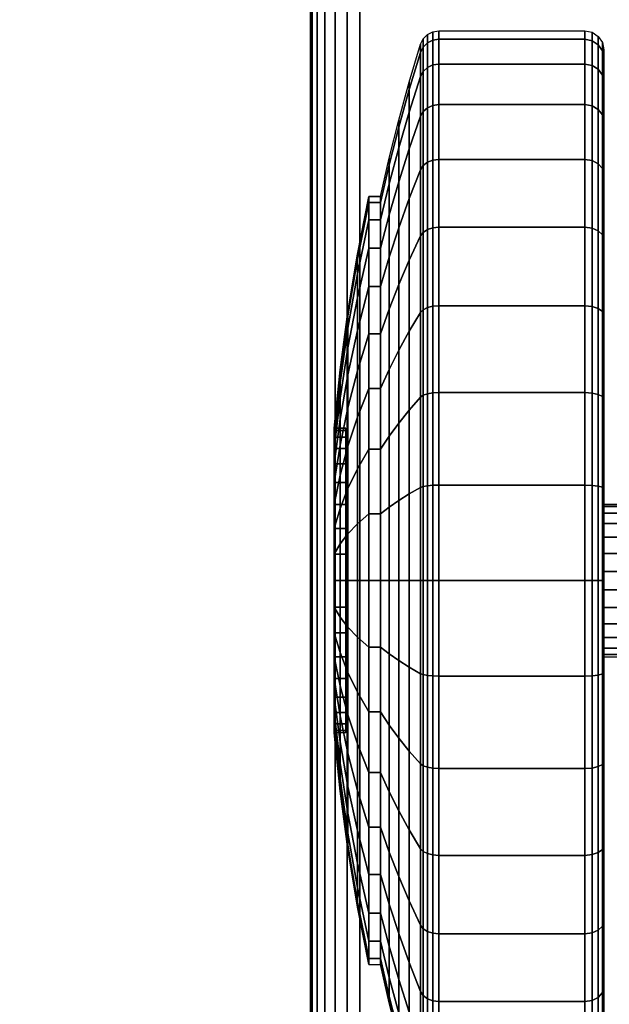
# Model space of a CAD drawing. Units: inches. Extents: x -0.2 to 60, y -20 to 0.
# Drawn here: x 5 to 6.5, y -18.7 to -16.1 of the extents above; entities that cross this region are included whole.
import ezdxf

# ---------------------------------------------------------------- set-up
doc = ezdxf.new("R2010")
doc.units = ezdxf.units.IN
doc.header["$MEASUREMENT"] = 0
for name, color, linetype in [('A-FURN-3-TABLE-LEG-CASTER-TREAD', 251, 'Continuous'), ('A-FURN-3-TABLE-LEG-CASTER-TRIM', 253, 'Continuous'), ('A-FURN-3-TABLE-LEG-FOOT', 253, 'Continuous'), ('A-FURN-3-TABLE-SURFACE-BOTTOM', 255, 'Continuous'), ('A-FURN-3-TABLE-SURFACE-EDGE', 255, 'Continuous'), ('A-FURN-3-TABLE-SURFACE-TOP-HPL_TFL', 255, 'Continuous')]:
    doc.layers.add(name, color=color, linetype=linetype)

msp = doc.modelspace()

# ---------------------------------------------------------------- linework, layer by layer
at = {"layer": 'A-FURN-3-TABLE-LEG-CASTER-TREAD'}
for points, invisible_edges in [([(6.52, -16.1787, 1.2007), (6.52, -16.1575, 1.4425), (6.52, -18.9425, 1.4425), (6.52, -18.9213, 1.2007)], 10), ([(6.52, -16.1575, 1.4425), (6.52, -16.1787, 1.6843), (6.52, -18.9213, 1.6843), (6.52, -18.9425, 1.4425)], 10), ([(6.52, -16.2415, 0.9662), (6.52, -16.1787, 1.2007), (6.52, -18.9213, 1.2007), (6.52, -18.8585, 0.9662)], 10), ([(6.52, -16.1787, 1.6843), (6.52, -16.2415, 1.9188), (6.52, -18.8585, 1.9188), (6.52, -18.9213, 1.6843)], 10), ([(6.52, -16.3441, 0.7462), (6.52, -16.2415, 0.9662), (6.52, -18.8585, 0.9662), (6.52, -18.7559, 0.7462)], 10), ([(6.52, -16.2415, 1.9188), (6.52, -16.3441, 2.1388), (6.52, -18.7559, 2.1388), (6.52, -18.8585, 1.9188)], 10), ([(6.52, -16.4833, 0.5474), (6.52, -16.3441, 0.7462), (6.52, -18.7559, 0.7462), (6.52, -18.6167, 0.5474)], 10), ([(6.52, -16.3441, 2.1388), (6.52, -16.4833, 2.3376), (6.52, -18.6167, 2.3376), (6.52, -18.7559, 2.1388)], 10), ([(6.52, -16.6549, 0.3758), (6.52, -16.4833, 0.5474), (6.52, -18.6167, 0.5474), (6.52, -18.4451, 0.3758)], 10), ([(6.52, -16.4833, 2.3376), (6.52, -16.6549, 2.5092), (6.52, -18.4451, 2.5092), (6.52, -18.6167, 2.3376)], 10), ([(6.52, -16.8538, 0.2366), (6.52, -16.6549, 0.3758), (6.52, -18.4451, 0.3758), (6.52, -18.2463, 0.2366)], 10), ([(6.52, -16.6549, 2.5092), (6.52, -16.8538, 2.6484), (6.52, -18.2463, 2.6484), (6.52, -18.4451, 2.5092)], 10), ([(6.52, -17.0737, 0.134), (6.52, -16.8538, 0.2366), (6.52, -18.2463, 0.2366), (6.52, -18.0263, 0.134)], 10), ([(6.52, -16.8538, 2.6484), (6.52, -17.0737, 2.751), (6.52, -18.0263, 2.751), (6.52, -18.2463, 2.6484)], 10), ([(6.52, -17.3082, 0.0712), (6.52, -17.0737, 0.134), (6.52, -18.0263, 0.134), (6.52, -17.7918, 0.0712)], 10), ([(6.52, -17.0737, 2.751), (6.52, -17.3082, 2.8138), (6.52, -17.7918, 2.8138), (6.52, -18.0263, 2.751)], 10), ([(6.52, -17.55, 0.05), (6.52, -17.3082, 0.0712), (6.52, -17.7918, 0.0712), (6.52, -17.55, 0.05)], 2), ([(6.52, -17.3082, 2.8138), (6.52, -17.55, 2.835), (6.52, -17.55, 2.835), (6.52, -17.7918, 2.8138)], 8)]:
    msp.add_3dface(points, dxfattribs=dict(at, invisible_edges=invisible_edges))
at = {"layer": 'A-FURN-3-TABLE-LEG-CASTER-TRIM'}
for points, invisible_edges in [([(5.8426, -17.1561, 1.512), (5.8426, -17.15, 1.4425), (5.8426, -17.95, 1.4425), (5.8426, -17.9439, 1.512)], 10), ([(5.8426, -17.15, 1.4425), (5.8426, -17.1561, 1.373), (5.8426, -17.9439, 1.373), (5.8426, -17.95, 1.4425)], 10), ([(5.8426, -17.1741, 1.5793), (5.8426, -17.1561, 1.512), (5.8426, -17.9439, 1.512), (5.8426, -17.9259, 1.5793)], 10), ([(5.8426, -17.1561, 1.373), (5.8426, -17.1741, 1.3057), (5.8426, -17.9259, 1.3057), (5.8426, -17.9439, 1.373)], 10), ([(5.8426, -17.2036, 1.6425), (5.8426, -17.1741, 1.5793), (5.8426, -17.9259, 1.5793), (5.8426, -17.8964, 1.6425)], 10), ([(5.8426, -17.1741, 1.3057), (5.8426, -17.2036, 1.2425), (5.8426, -17.8964, 1.2425), (5.8426, -17.9259, 1.3057)], 10), ([(5.8426, -17.2436, 1.6996), (5.8426, -17.2036, 1.6425), (5.8426, -17.8964, 1.6425), (5.8426, -17.8564, 1.6996)], 10), ([(5.8426, -17.2036, 1.2425), (5.8426, -17.2436, 1.1854), (5.8426, -17.8564, 1.1854), (5.8426, -17.8964, 1.2425)], 10), ([(5.8426, -17.2929, 1.7489), (5.8426, -17.2436, 1.6996), (5.8426, -17.8564, 1.6996), (5.8426, -17.8071, 1.7489)], 10), ([(5.8426, -17.2436, 1.1854), (5.8426, -17.2929, 1.1361), (5.8426, -17.8071, 1.1361), (5.8426, -17.8564, 1.1854)], 10), ([(5.8426, -17.35, 1.7889), (5.8426, -17.2929, 1.7489), (5.8426, -17.8071, 1.7489), (5.8426, -17.75, 1.7889)], 10), ([(5.8426, -17.2929, 1.1361), (5.8426, -17.35, 1.0961), (5.8426, -17.75, 1.0961), (5.8426, -17.8071, 1.1361)], 10), ([(5.8426, -17.4132, 1.8184), (5.8426, -17.35, 1.7889), (5.8426, -17.75, 1.7889), (5.8426, -17.6868, 1.8184)], 10), ([(5.8426, -17.35, 1.0961), (5.8426, -17.4132, 1.0666), (5.8426, -17.6868, 1.0666), (5.8426, -17.75, 1.0961)], 10), ([(5.8426, -17.4805, 1.8364), (5.8426, -17.4132, 1.8184), (5.8426, -17.6868, 1.8184), (5.8426, -17.6195, 1.8364)], 10), ([(5.8426, -17.4132, 1.0666), (5.8426, -17.4805, 1.0486), (5.8426, -17.6195, 1.0486), (5.8426, -17.6868, 1.0666)], 10), ([(5.8426, -17.55, 1.8425), (5.8426, -17.4805, 1.8364), (5.8426, -17.6195, 1.8364), (5.8426, -17.55, 1.8425)], 2), ([(5.8426, -17.4805, 1.0486), (5.8426, -17.55, 1.0425), (5.8426, -17.55, 1.0425), (5.8426, -17.6195, 1.0486)], 8)]:
    msp.add_3dface(points, dxfattribs=dict(at, invisible_edges=invisible_edges))
at = {"layer": 'A-FURN-3-TABLE-SURFACE-BOTTOM'}
msp.add_3dface([(0.1181, -0.1181, 41.07), (59.8819, -0.1181, 41.07), (59.8819, -19.8819, 41.07), (0.1181, -19.8819, 41.07)], dxfattribs=at)
at = {"layer": 'A-FURN-3-TABLE-SURFACE-TOP-HPL_TFL'}
msp.add_3dface([(0.1181, -19.8819, 42.07), (59.8819, -19.8819, 42.07), (59.8819, -0.1181, 42.07), (0.1181, -0.1181, 42.07)], dxfattribs=at)

# ---------------------------------------------------------------- meshes
at = {"layer": 'A-FURN-3-TABLE-LEG-CASTER-TREAD'}
mesh = msp.add_polymesh((9, 9), dxfattribs=at)
for k, corner in enumerate([(5.9338, -16.5425, 1.4425), (5.9568, -16.4417, 1.4425), (5.982, -16.3415, 1.4425), (6.0094, -16.2418, 1.4425), (6.0389, -16.1427, 1.4425), (6.0459, -16.1285, 1.4425), (6.057, -16.1172, 1.4425), (6.0711, -16.11, 1.4425), (6.0867, -16.1075, 1.4425), (5.9338, -16.5578, 1.2675), (5.9568, -16.4586, 1.25), (5.982, -16.3598, 1.2326), (6.0094, -16.2616, 1.2153), (6.0389, -16.1641, 1.1981), (6.0459, -16.1501, 1.1957), (6.057, -16.139, 1.1937), (6.0711, -16.1319, 1.1924), (6.0867, -16.1294, 1.192), (5.9338, -16.6033, 1.0979), (5.9568, -16.5086, 1.0634), (5.982, -16.4143, 1.0292), (6.0094, -16.3207, 0.9951), (6.0389, -16.2276, 0.9612), (6.0459, -16.2142, 0.9563), (6.057, -16.2037, 0.9525), (6.0711, -16.1968, 0.95), (6.0867, -16.1945, 0.9491), (5.9338, -16.6775, 0.9387), (5.9568, -16.5902, 0.8884), (5.982, -16.5034, 0.8382), (6.0094, -16.417, 0.7884), (6.0389, -16.3312, 0.7388), (6.0459, -16.319, 0.7318), (6.057, -16.3092, 0.7261), (6.0711, -16.3029, 0.7225), (6.0867, -16.3008, 0.7212), (5.9338, -16.7782, 0.7949), (5.9568, -16.701, 0.7301), (5.982, -16.6242, 0.6657), (6.0094, -16.5478, 0.6016), (6.0389, -16.4719, 0.5379), (6.0459, -16.4611, 0.5288), (6.057, -16.4524, 0.5215), (6.0711, -16.4469, 0.5169), (6.0867, -16.445, 0.5153), (5.9338, -16.9024, 0.6707), (5.9568, -16.8376, 0.5935), (5.982, -16.7732, 0.5167), (6.0094, -16.7091, 0.4403), (6.0389, -16.6454, 0.3644), (6.0459, -16.6363, 0.3536), (6.057, -16.629, 0.3449), (6.0711, -16.6244, 0.3394), (6.0867, -16.6228, 0.3375), (5.9338, -17.0463, 0.57), (5.9568, -16.9959, 0.4827), (5.982, -16.9457, 0.3959), (6.0094, -16.8959, 0.3095), (6.0389, -16.8463, 0.2237), (6.0459, -16.8393, 0.2115), (6.057, -16.8336, 0.2017), (6.0711, -16.83, 0.1954), (6.0867, -16.8288, 0.1933), (5.9338, -17.2054, 0.4958), (5.9568, -17.1709, 0.4011), (5.982, -17.1367, 0.3068), (6.0094, -17.1026, 0.2132), (6.0389, -17.0687, 0.1201), (6.0459, -17.0638, 0.1067), (6.057, -17.06, 0.0962), (6.0711, -17.0575, 0.0893), (6.0867, -17.0566, 0.087), (5.9338, -17.375, 0.4503), (5.9568, -17.3575, 0.3511), (5.982, -17.3401, 0.2523), (6.0094, -17.3228, 0.1541), (6.0389, -17.3056, 0.0566), (6.0459, -17.3032, 0.0426), (6.057, -17.3012, 0.0315), (6.0711, -17.2999, 0.0244), (6.0867, -17.2995, 0.0219)]):
    mesh.set_mesh_vertex(divmod(k, 9), corner)
mesh = msp.add_polymesh((9, 6), dxfattribs=at)
for k, corner in enumerate([(6.0867, -16.1075, 1.4425), (6.47, -16.1075, 1.4425), (6.4891, -16.1113, 1.4425), (6.5054, -16.1221, 1.4425), (6.5162, -16.1384, 1.4425), (6.52, -16.1575, 1.4425), (6.0867, -16.1294, 1.192), (6.47, -16.1294, 1.192), (6.4891, -16.1332, 1.1927), (6.5054, -16.1438, 1.1946), (6.5162, -16.1598, 1.1974), (6.52, -16.1787, 1.2007), (6.0867, -16.1945, 0.9491), (6.47, -16.1945, 0.9491), (6.4891, -16.1981, 0.9504), (6.5054, -16.2083, 0.9541), (6.5162, -16.2235, 0.9597), (6.52, -16.2415, 0.9662), (6.0867, -16.3008, 0.7212), (6.47, -16.3008, 0.7212), (6.4891, -16.3041, 0.7232), (6.5054, -16.3134, 0.7286), (6.5162, -16.3275, 0.7367), (6.52, -16.3441, 0.7462), (6.0867, -16.445, 0.5153), (6.47, -16.445, 0.5153), (6.4891, -16.4479, 0.5177), (6.5054, -16.4562, 0.5247), (6.5162, -16.4686, 0.5351), (6.52, -16.4833, 0.5474), (6.0867, -16.6228, 0.3375), (6.47, -16.6228, 0.3375), (6.4891, -16.6252, 0.3404), (6.5054, -16.6322, 0.3487), (6.5162, -16.6426, 0.3611), (6.52, -16.6549, 0.3758), (6.0867, -16.8288, 0.1933), (6.47, -16.8288, 0.1933), (6.4891, -16.8307, 0.1966), (6.5054, -16.8361, 0.2059), (6.5162, -16.8442, 0.22), (6.52, -16.8538, 0.2366), (6.0867, -17.0566, 0.087), (6.47, -17.0566, 0.087), (6.4891, -17.0579, 0.0906), (6.5054, -17.0616, 0.1008), (6.5162, -17.0672, 0.116), (6.52, -17.0737, 0.134), (6.0867, -17.2995, 0.0219), (6.47, -17.2995, 0.0219), (6.4891, -17.3002, 0.0257), (6.5054, -17.3021, 0.0363), (6.5162, -17.3049, 0.0523), (6.52, -17.3082, 0.0712)]):
    mesh.set_mesh_vertex(divmod(k, 6), corner)
mesh = msp.add_polymesh((4, 9), dxfattribs=at)
for k, corner in enumerate([(5.9338, -16.7782, 2.0901), (5.9568, -16.701, 2.1549), (5.982, -16.6242, 2.2193), (6.0094, -16.5478, 2.2834), (6.0389, -16.4719, 2.3471), (6.0459, -16.4611, 2.3562), (6.057, -16.4524, 2.3635), (6.0711, -16.4469, 2.3681), (6.0867, -16.445, 2.3697), (5.9338, -16.6775, 1.9462), (5.9568, -16.5902, 1.9966), (5.982, -16.5034, 2.0468), (6.0094, -16.417, 2.0966), (6.0389, -16.3312, 2.1462), (6.0459, -16.319, 2.1532), (6.057, -16.3092, 2.1589), (6.0711, -16.3029, 2.1625), (6.0867, -16.3008, 2.1637), (5.9338, -16.6033, 1.7871), (5.9568, -16.5086, 1.8216), (5.982, -16.4143, 1.8558), (6.0094, -16.3207, 1.8899), (6.0389, -16.2276, 1.9238), (6.0459, -16.2142, 1.9287), (6.057, -16.2037, 1.9325), (6.0711, -16.1968, 1.935), (6.0867, -16.1945, 1.9359), (5.9338, -16.5578, 1.6175), (5.9568, -16.4586, 1.635), (5.982, -16.3598, 1.6524), (6.0094, -16.2616, 1.6697), (6.0389, -16.1641, 1.6869), (6.0459, -16.1501, 1.6893), (6.057, -16.139, 1.6913), (6.0711, -16.1319, 1.6926), (6.0867, -16.1294, 1.693)]):
    mesh.set_mesh_vertex(divmod(k, 9), corner)
mesh = msp.add_polymesh((4, 6), dxfattribs=at)
for k, corner in enumerate([(6.0867, -16.445, 2.3697), (6.47, -16.445, 2.3697), (6.4891, -16.4479, 2.3673), (6.5054, -16.4562, 2.3603), (6.5162, -16.4686, 2.3499), (6.52, -16.4833, 2.3376), (6.0867, -16.3008, 2.1637), (6.47, -16.3008, 2.1637), (6.4891, -16.3041, 2.1618), (6.5054, -16.3134, 2.1564), (6.5162, -16.3275, 2.1483), (6.52, -16.3441, 2.1387), (6.0867, -16.1945, 1.9359), (6.47, -16.1945, 1.9359), (6.4891, -16.1981, 1.9346), (6.5054, -16.2083, 1.9309), (6.5162, -16.2235, 1.9253), (6.52, -16.2415, 1.9188), (6.0867, -16.1294, 1.693), (6.47, -16.1294, 1.693), (6.4891, -16.1332, 1.6923), (6.5054, -16.1438, 1.6904), (6.5162, -16.1598, 1.6876), (6.52, -16.1787, 1.6843)]):
    mesh.set_mesh_vertex(divmod(k, 6), corner)
mesh = msp.add_polymesh((9, 9), dxfattribs=at)
for k, corner in enumerate([(5.9338, -18.0538, 2.315), (5.9568, -18.1041, 2.4023), (5.982, -18.1543, 2.4891), (6.0094, -18.2041, 2.5755), (6.0389, -18.2537, 2.6613), (6.0459, -18.2607, 2.6735), (6.057, -18.2664, 2.6833), (6.0711, -18.27, 2.6896), (6.0867, -18.2712, 2.6917), (5.9338, -17.8946, 2.3892), (5.9568, -17.9291, 2.4839), (5.982, -17.9633, 2.5782), (6.0094, -17.9974, 2.6718), (6.0389, -18.0313, 2.7649), (6.0459, -18.0362, 2.7783), (6.057, -18.04, 2.7888), (6.0711, -18.0425, 2.7957), (6.0867, -18.0434, 2.798), (5.9338, -17.725, 2.4347), (5.9568, -17.7425, 2.5339), (5.982, -17.7599, 2.6327), (6.0094, -17.7772, 2.7309), (6.0389, -17.7944, 2.8284), (6.0459, -17.7968, 2.8424), (6.057, -17.7988, 2.8535), (6.0711, -17.8001, 2.8606), (6.0867, -17.8005, 2.8631), (5.9338, -17.55, 2.45), (5.9568, -17.55, 2.5508), (5.982, -17.55, 2.651), (6.0094, -17.55, 2.7507), (6.0389, -17.55, 2.8498), (6.0459, -17.55, 2.864), (6.057, -17.55, 2.8753), (6.0711, -17.55, 2.8825), (6.0867, -17.55, 2.885), (5.9338, -17.375, 2.4347), (5.9568, -17.3575, 2.5339), (5.982, -17.3401, 2.6327), (6.0094, -17.3228, 2.7309), (6.0389, -17.3056, 2.8284), (6.0459, -17.3032, 2.8424), (6.057, -17.3012, 2.8535), (6.0711, -17.2999, 2.8606), (6.0867, -17.2995, 2.8631), (5.9338, -17.2054, 2.3892), (5.9568, -17.1709, 2.4839), (5.982, -17.1367, 2.5782), (6.0094, -17.1026, 2.6718), (6.0389, -17.0687, 2.7649), (6.0459, -17.0638, 2.7783), (6.057, -17.06, 2.7888), (6.0711, -17.0575, 2.7957), (6.0867, -17.0566, 2.798), (5.9338, -17.0463, 2.315), (5.9568, -16.9959, 2.4023), (5.982, -16.9457, 2.4891), (6.0094, -16.8959, 2.5755), (6.0389, -16.8463, 2.6613), (6.0459, -16.8393, 2.6735), (6.057, -16.8336, 2.6833), (6.0711, -16.83, 2.6896), (6.0867, -16.8288, 2.6917), (5.9338, -16.9024, 2.2143), (5.9568, -16.8376, 2.2915), (5.982, -16.7732, 2.3683), (6.0094, -16.7091, 2.4447), (6.0389, -16.6454, 2.5206), (6.0459, -16.6363, 2.5314), (6.057, -16.629, 2.5401), (6.0711, -16.6244, 2.5456), (6.0867, -16.6228, 2.5475), (5.9338, -16.7782, 2.0901), (5.9568, -16.701, 2.1549), (5.982, -16.6242, 2.2193), (6.0094, -16.5478, 2.2834), (6.0389, -16.4719, 2.3471), (6.0459, -16.4611, 2.3562), (6.057, -16.4524, 2.3635), (6.0711, -16.4469, 2.3681), (6.0867, -16.445, 2.3697)]):
    mesh.set_mesh_vertex(divmod(k, 9), corner)
mesh = msp.add_polymesh((9, 6), dxfattribs=at)
for k, corner in enumerate([(6.0867, -18.2712, 2.6917), (6.47, -18.2712, 2.6917), (6.4891, -18.2693, 2.6884), (6.5054, -18.2639, 2.6791), (6.5162, -18.2558, 2.665), (6.52, -18.2463, 2.6484), (6.0867, -18.0434, 2.798), (6.47, -18.0434, 2.798), (6.4891, -18.0421, 2.7944), (6.5054, -18.0384, 2.7842), (6.5162, -18.0328, 2.769), (6.52, -18.0263, 2.751), (6.0867, -17.8005, 2.8631), (6.47, -17.8005, 2.8631), (6.4891, -17.7998, 2.8593), (6.5054, -17.7979, 2.8487), (6.5162, -17.7951, 2.8327), (6.52, -17.7918, 2.8138), (6.0867, -17.55, 2.885), (6.47, -17.55, 2.885), (6.4891, -17.55, 2.8812), (6.5054, -17.55, 2.8704), (6.5162, -17.55, 2.8541), (6.52, -17.55, 2.835), (6.0867, -17.2995, 2.8631), (6.47, -17.2995, 2.8631), (6.4891, -17.3002, 2.8593), (6.5054, -17.3021, 2.8487), (6.5162, -17.3049, 2.8327), (6.52, -17.3082, 2.8138), (6.0867, -17.0566, 2.798), (6.47, -17.0566, 2.798), (6.4891, -17.0579, 2.7944), (6.5054, -17.0616, 2.7842), (6.5162, -17.0672, 2.769), (6.52, -17.0737, 2.751), (6.0867, -16.8288, 2.6917), (6.47, -16.8288, 2.6917), (6.4891, -16.8307, 2.6884), (6.5054, -16.8361, 2.6791), (6.5162, -16.8442, 2.665), (6.52, -16.8538, 2.6484), (6.0867, -16.6228, 2.5475), (6.47, -16.6228, 2.5475), (6.4891, -16.6252, 2.5446), (6.5054, -16.6322, 2.5363), (6.5162, -16.6426, 2.5239), (6.52, -16.6549, 2.5092), (6.0867, -16.445, 2.3697), (6.47, -16.445, 2.3697), (6.4891, -16.4479, 2.3673), (6.5054, -16.4562, 2.3603), (6.5162, -16.4686, 2.3499), (6.52, -16.4833, 2.3376)]):
    mesh.set_mesh_vertex(divmod(k, 6), corner)
mesh = msp.add_polymesh((9, 9), dxfattribs=at)
for k, corner in enumerate([(5.9338, -17.375, 0.4503), (5.9568, -17.3575, 0.3511), (5.982, -17.3401, 0.2523), (6.0094, -17.3228, 0.1541), (6.0389, -17.3056, 0.0566), (6.0459, -17.3032, 0.0426), (6.057, -17.3012, 0.0315), (6.0711, -17.2999, 0.0244), (6.0867, -17.2995, 0.0219), (5.9338, -17.55, 0.435), (5.9568, -17.55, 0.3342), (5.982, -17.55, 0.234), (6.0094, -17.55, 0.1343), (6.0389, -17.55, 0.0352), (6.0459, -17.55, 0.021), (6.057, -17.55, 0.0097), (6.0711, -17.55, 0.0025), (6.0867, -17.55), (5.9338, -17.725, 0.4503), (5.9568, -17.7425, 0.3511), (5.982, -17.7599, 0.2523), (6.0094, -17.7772, 0.1541), (6.0389, -17.7944, 0.0566), (6.0459, -17.7968, 0.0426), (6.057, -17.7988, 0.0315), (6.0711, -17.8001, 0.0244), (6.0867, -17.8005, 0.0219), (5.9338, -17.8946, 0.4958), (5.9568, -17.9291, 0.4011), (5.982, -17.9633, 0.3068), (6.0094, -17.9974, 0.2132), (6.0389, -18.0313, 0.1201), (6.0459, -18.0362, 0.1067), (6.057, -18.04, 0.0962), (6.0711, -18.0425, 0.0893), (6.0867, -18.0434, 0.087), (5.9338, -18.0538, 0.57), (5.9568, -18.1041, 0.4827), (5.982, -18.1543, 0.3959), (6.0094, -18.2041, 0.3095), (6.0389, -18.2537, 0.2237), (6.0459, -18.2607, 0.2115), (6.057, -18.2664, 0.2017), (6.0711, -18.27, 0.1954), (6.0867, -18.2712, 0.1933), (5.9338, -18.1976, 0.6707), (5.9568, -18.2624, 0.5935), (5.982, -18.3268, 0.5167), (6.0094, -18.3909, 0.4403), (6.0389, -18.4546, 0.3644), (6.0459, -18.4637, 0.3536), (6.057, -18.471, 0.3449), (6.0711, -18.4756, 0.3394), (6.0867, -18.4772, 0.3375), (5.9338, -18.3218, 0.7949), (5.9568, -18.399, 0.7301), (5.982, -18.4758, 0.6657), (6.0094, -18.5522, 0.6016), (6.0389, -18.6281, 0.5379), (6.0459, -18.6389, 0.5288), (6.057, -18.6476, 0.5215), (6.0711, -18.6531, 0.5169), (6.0867, -18.655, 0.5153), (5.9338, -18.4225, 0.9388), (5.9568, -18.5098, 0.8884), (5.982, -18.5966, 0.8382), (6.0094, -18.683, 0.7884), (6.0389, -18.7688, 0.7388), (6.0459, -18.781, 0.7318), (6.057, -18.7908, 0.7261), (6.0711, -18.7971, 0.7225), (6.0867, -18.7992, 0.7213), (5.9338, -18.4967, 1.0979), (5.9568, -18.5914, 1.0634), (5.982, -18.6857, 1.0292), (6.0094, -18.7793, 0.9951), (6.0389, -18.8724, 0.9612), (6.0459, -18.8858, 0.9563), (6.057, -18.8963, 0.9525), (6.0711, -18.9032, 0.95), (6.0867, -18.9055, 0.9491)]):
    mesh.set_mesh_vertex(divmod(k, 9), corner)
mesh = msp.add_polymesh((9, 6), dxfattribs=at)
for k, corner in enumerate([(6.0867, -17.2995, 0.0219), (6.47, -17.2995, 0.0219), (6.4891, -17.3002, 0.0257), (6.5054, -17.3021, 0.0363), (6.5162, -17.3049, 0.0523), (6.52, -17.3082, 0.0712), (6.0867, -17.55), (6.47, -17.55), (6.4891, -17.55, 0.0038), (6.5054, -17.55, 0.0146), (6.5162, -17.55, 0.0309), (6.52, -17.55, 0.05), (6.0867, -17.8005, 0.0219), (6.47, -17.8005, 0.0219), (6.4891, -17.7998, 0.0257), (6.5054, -17.7979, 0.0363), (6.5162, -17.7951, 0.0523), (6.52, -17.7918, 0.0712), (6.0867, -18.0434, 0.087), (6.47, -18.0434, 0.087), (6.4891, -18.0421, 0.0906), (6.5054, -18.0384, 0.1008), (6.5162, -18.0328, 0.116), (6.52, -18.0263, 0.134), (6.0867, -18.2712, 0.1933), (6.47, -18.2712, 0.1933), (6.4891, -18.2693, 0.1966), (6.5054, -18.2639, 0.2059), (6.5162, -18.2558, 0.22), (6.52, -18.2463, 0.2366), (6.0867, -18.4772, 0.3375), (6.47, -18.4772, 0.3375), (6.4891, -18.4748, 0.3404), (6.5054, -18.4678, 0.3487), (6.5162, -18.4574, 0.3611), (6.52, -18.4451, 0.3758), (6.0867, -18.655, 0.5153), (6.47, -18.655, 0.5153), (6.4891, -18.6521, 0.5177), (6.5054, -18.6438, 0.5247), (6.5162, -18.6314, 0.5351), (6.52, -18.6167, 0.5474), (6.0867, -18.7992, 0.7213), (6.47, -18.7992, 0.7213), (6.4891, -18.7959, 0.7232), (6.5054, -18.7866, 0.7286), (6.5162, -18.7725, 0.7367), (6.52, -18.7559, 0.7463), (6.0867, -18.9055, 0.9491), (6.47, -18.9055, 0.9491), (6.4891, -18.9019, 0.9504), (6.5054, -18.8917, 0.9541), (6.5162, -18.8765, 0.9597), (6.52, -18.8585, 0.9662)]):
    mesh.set_mesh_vertex(divmod(k, 6), corner)
mesh = msp.add_polymesh((9, 9), dxfattribs=at)
for k, corner in enumerate([(5.9338, -18.4967, 1.0979), (5.9568, -18.5914, 1.0634), (5.982, -18.6857, 1.0292), (6.0094, -18.7793, 0.9951), (6.0389, -18.8724, 0.9612), (6.0459, -18.8858, 0.9563), (6.057, -18.8963, 0.9525), (6.0711, -18.9032, 0.95), (6.0867, -18.9055, 0.9491), (5.9338, -18.5422, 1.2675), (5.9568, -18.6414, 1.25), (5.982, -18.7402, 1.2326), (6.0094, -18.8384, 1.2153), (6.0389, -18.9359, 1.1981), (6.0459, -18.9499, 1.1957), (6.057, -18.961, 1.1937), (6.0711, -18.9681, 1.1924), (6.0867, -18.9706, 1.192), (5.9338, -18.5575, 1.4425), (5.9568, -18.6583, 1.4425), (5.982, -18.7585, 1.4425), (6.0094, -18.8582, 1.4425), (6.0389, -18.9573, 1.4425), (6.0459, -18.9715, 1.4425), (6.057, -18.9828, 1.4425), (6.0711, -18.99, 1.4425), (6.0867, -18.9925, 1.4425), (5.9338, -18.5422, 1.6175), (5.9568, -18.6414, 1.635), (5.982, -18.7402, 1.6524), (6.0094, -18.8384, 1.6697), (6.0389, -18.9359, 1.6869), (6.0459, -18.9499, 1.6893), (6.057, -18.961, 1.6913), (6.0711, -18.9681, 1.6926), (6.0867, -18.9706, 1.693), (5.9338, -18.4967, 1.7871), (5.9568, -18.5914, 1.8216), (5.982, -18.6857, 1.8558), (6.0094, -18.7793, 1.8899), (6.0389, -18.8724, 1.9238), (6.0459, -18.8858, 1.9287), (6.057, -18.8963, 1.9325), (6.0711, -18.9032, 1.935), (6.0867, -18.9055, 1.9359), (5.9338, -18.4225, 1.9463), (5.9568, -18.5098, 1.9966), (5.982, -18.5966, 2.0468), (6.0094, -18.683, 2.0966), (6.0389, -18.7688, 2.1462), (6.0459, -18.781, 2.1532), (6.057, -18.7908, 2.1589), (6.0711, -18.7971, 2.1625), (6.0867, -18.7992, 2.1638), (5.9338, -18.3218, 2.0901), (5.9568, -18.399, 2.1549), (5.982, -18.4758, 2.2193), (6.0094, -18.5522, 2.2834), (6.0389, -18.6281, 2.3471), (6.0459, -18.6389, 2.3562), (6.057, -18.6476, 2.3635), (6.0711, -18.6531, 2.3681), (6.0867, -18.655, 2.3697), (5.9338, -18.1976, 2.2143), (5.9568, -18.2624, 2.2915), (5.982, -18.3268, 2.3683), (6.0094, -18.3909, 2.4447), (6.0389, -18.4546, 2.5206), (6.0459, -18.4637, 2.5314), (6.057, -18.471, 2.5401), (6.0711, -18.4756, 2.5456), (6.0867, -18.4772, 2.5475), (5.9338, -18.0538, 2.315), (5.9568, -18.1041, 2.4023), (5.982, -18.1543, 2.4891), (6.0094, -18.2041, 2.5755), (6.0389, -18.2537, 2.6613), (6.0459, -18.2607, 2.6735), (6.057, -18.2664, 2.6833), (6.0711, -18.27, 2.6896), (6.0867, -18.2712, 2.6917)]):
    mesh.set_mesh_vertex(divmod(k, 9), corner)
mesh = msp.add_polymesh((9, 6), dxfattribs=at)
for k, corner in enumerate([(6.0867, -18.9055, 0.9491), (6.47, -18.9055, 0.9491), (6.4891, -18.9019, 0.9504), (6.5054, -18.8917, 0.9541), (6.5162, -18.8765, 0.9597), (6.52, -18.8585, 0.9662), (6.0867, -18.9706, 1.192), (6.47, -18.9706, 1.192), (6.4891, -18.9668, 1.1927), (6.5054, -18.9562, 1.1946), (6.5162, -18.9402, 1.1974), (6.52, -18.9213, 1.2007), (6.0867, -18.9925, 1.4425), (6.47, -18.9925, 1.4425), (6.4891, -18.9887, 1.4425), (6.5054, -18.9779, 1.4425), (6.5162, -18.9616, 1.4425), (6.52, -18.9425, 1.4425), (6.0867, -18.9706, 1.693), (6.47, -18.9706, 1.693), (6.4891, -18.9668, 1.6923), (6.5054, -18.9562, 1.6904), (6.5162, -18.9402, 1.6876), (6.52, -18.9213, 1.6843), (6.0867, -18.9055, 1.9359), (6.47, -18.9055, 1.9359), (6.4891, -18.9019, 1.9346), (6.5054, -18.8917, 1.9309), (6.5162, -18.8765, 1.9253), (6.52, -18.8585, 1.9188), (6.0867, -18.7992, 2.1638), (6.47, -18.7992, 2.1638), (6.4891, -18.7959, 2.1618), (6.5054, -18.7866, 2.1564), (6.5162, -18.7725, 2.1483), (6.52, -18.7559, 2.1388), (6.0867, -18.655, 2.3697), (6.47, -18.655, 2.3697), (6.4891, -18.6521, 2.3673), (6.5054, -18.6438, 2.3603), (6.5162, -18.6314, 2.3499), (6.52, -18.6167, 2.3376), (6.0867, -18.4772, 2.5475), (6.47, -18.4772, 2.5475), (6.4891, -18.4748, 2.5446), (6.5054, -18.4678, 2.5363), (6.5162, -18.4574, 2.5239), (6.52, -18.4451, 2.5092), (6.0867, -18.2712, 2.6917), (6.47, -18.2712, 2.6917), (6.4891, -18.2693, 2.6884), (6.5054, -18.2639, 2.6791), (6.5162, -18.2558, 2.665), (6.52, -18.2463, 2.6484)]):
    mesh.set_mesh_vertex(divmod(k, 6), corner)
at = {"layer": 'A-FURN-3-TABLE-LEG-CASTER-TRIM'}
mesh = msp.add_polymesh((36, 5), dxfattribs=dict(at, m_close=True))
for k, corner in enumerate([(5.8125, -17.15, 1.4425), (5.8278, -16.9971, 1.4425), (5.848, -16.8448, 1.4425), (5.8731, -16.6932, 1.4425), (5.9031, -16.5425, 1.4425), (5.8125, -17.1561, 1.373), (5.8278, -17.0055, 1.3465), (5.848, -16.8555, 1.32), (5.8731, -16.7062, 1.2937), (5.9031, -16.5578, 1.2675), (5.8125, -17.1741, 1.3057), (5.8278, -17.0305, 1.2534), (5.848, -16.8873, 1.2013), (5.8731, -16.7449, 1.1495), (5.9031, -16.6033, 1.0979), (5.8125, -17.2036, 1.2425), (5.8278, -17.0712, 1.1661), (5.848, -16.9393, 1.0899), (5.8731, -16.808, 1.0141), (5.9031, -16.6775, 0.9388), (5.8125, -17.2436, 1.1854), (5.8278, -17.1265, 1.0871), (5.848, -17.0098, 0.9892), (5.8731, -16.8937, 0.8918), (5.9031, -16.7782, 0.7949), (5.8125, -17.2929, 1.1361), (5.8278, -17.1946, 1.019), (5.848, -17.0967, 0.9023), (5.8731, -16.9993, 0.7862), (5.9031, -16.9024, 0.6707), (5.8125, -17.35, 1.0961), (5.8278, -17.2736, 0.9637), (5.848, -17.1974, 0.8318), (5.8731, -17.1216, 0.7005), (5.9031, -17.0463, 0.57), (5.8125, -17.4132, 1.0666), (5.8278, -17.3609, 0.923), (5.848, -17.3088, 0.7798), (5.8731, -17.257, 0.6374), (5.9031, -17.2054, 0.4958), (5.8125, -17.4805, 1.0486), (5.8278, -17.454, 0.898), (5.848, -17.4275, 0.748), (5.8731, -17.4012, 0.5987), (5.9031, -17.375, 0.4503), (5.8125, -17.55, 1.0425), (5.8278, -17.55, 0.8896), (5.848, -17.55, 0.7373), (5.8731, -17.55, 0.5857), (5.9031, -17.55, 0.435), (5.8125, -17.6195, 1.0486), (5.8278, -17.646, 0.898), (5.848, -17.6725, 0.748), (5.8731, -17.6988, 0.5987), (5.9031, -17.725, 0.4503), (5.8125, -17.6868, 1.0666), (5.8278, -17.7391, 0.923), (5.848, -17.7912, 0.7798), (5.8731, -17.843, 0.6374), (5.9031, -17.8946, 0.4958), (5.8125, -17.75, 1.0961), (5.8278, -17.8264, 0.9637), (5.848, -17.9026, 0.8318), (5.8731, -17.9784, 0.7005), (5.9031, -18.0538, 0.57), (5.8125, -17.8071, 1.1361), (5.8278, -17.9054, 1.019), (5.848, -18.0033, 0.9023), (5.8731, -18.1007, 0.7862), (5.9031, -18.1976, 0.6707), (5.8125, -17.8564, 1.1854), (5.8278, -17.9735, 1.0871), (5.848, -18.0902, 0.9892), (5.8731, -18.2063, 0.8918), (5.9031, -18.3218, 0.7949), (5.8125, -17.8964, 1.2425), (5.8278, -18.0288, 1.1661), (5.848, -18.1607, 1.0899), (5.8731, -18.292, 1.0141), (5.9031, -18.4225, 0.9388), (5.8125, -17.9259, 1.3057), (5.8278, -18.0695, 1.2534), (5.848, -18.2127, 1.2013), (5.8731, -18.3551, 1.1495), (5.9031, -18.4967, 1.0979), (5.8125, -17.9439, 1.373), (5.8278, -18.0945, 1.3465), (5.848, -18.2445, 1.32), (5.8731, -18.3938, 1.2937), (5.9031, -18.5422, 1.2675), (5.8125, -17.95, 1.4425), (5.8278, -18.1029, 1.4425), (5.848, -18.2552, 1.4425), (5.8731, -18.4068, 1.4425), (5.9031, -18.5575, 1.4425), (5.8125, -17.9439, 1.512), (5.8278, -18.0945, 1.5385), (5.848, -18.2445, 1.565), (5.8731, -18.3938, 1.5913), (5.9031, -18.5422, 1.6175), (5.8125, -17.9259, 1.5793), (5.8278, -18.0695, 1.6316), (5.848, -18.2127, 1.6837), (5.8731, -18.3551, 1.7355), (5.9031, -18.4967, 1.7871), (5.8125, -17.8964, 1.6425), (5.8278, -18.0288, 1.7189), (5.848, -18.1607, 1.7951), (5.8731, -18.292, 1.8709), (5.9031, -18.4225, 1.9463), (5.8125, -17.8564, 1.6996), (5.8278, -17.9735, 1.7979), (5.848, -18.0902, 1.8958), (5.8731, -18.2063, 1.9932), (5.9031, -18.3218, 2.0901), (5.8125, -17.8071, 1.7489), (5.8278, -17.9054, 1.866), (5.848, -18.0033, 1.9827), (5.8731, -18.1007, 2.0988), (5.9031, -18.1976, 2.2143), (5.8125, -17.75, 1.7889), (5.8278, -17.8264, 1.9213), (5.848, -17.9026, 2.0532), (5.8731, -17.9784, 2.1845), (5.9031, -18.0538, 2.315), (5.8125, -17.6868, 1.8184), (5.8278, -17.7391, 1.962), (5.848, -17.7912, 2.1052), (5.8731, -17.843, 2.2476), (5.9031, -17.8946, 2.3892), (5.8125, -17.6195, 1.8364), (5.8278, -17.646, 1.987), (5.848, -17.6725, 2.137), (5.8731, -17.6988, 2.2863), (5.9031, -17.725, 2.4347), (5.8125, -17.55, 1.8425), (5.8278, -17.55, 1.9954), (5.848, -17.55, 2.1477), (5.8731, -17.55, 2.2993), (5.9031, -17.55, 2.45), (5.8125, -17.4805, 1.8364), (5.8278, -17.454, 1.987), (5.848, -17.4275, 2.137), (5.8731, -17.4012, 2.2863), (5.9031, -17.375, 2.4347), (5.8125, -17.4132, 1.8184), (5.8278, -17.3609, 1.962), (5.848, -17.3088, 2.1052), (5.8731, -17.257, 2.2476), (5.9031, -17.2054, 2.3892), (5.8125, -17.35, 1.7889), (5.8278, -17.2736, 1.9213), (5.848, -17.1974, 2.0532), (5.8731, -17.1216, 2.1845), (5.9031, -17.0463, 2.315), (5.8125, -17.2929, 1.7489), (5.8278, -17.1946, 1.866), (5.848, -17.0967, 1.9827), (5.8731, -16.9993, 2.0988), (5.9031, -16.9024, 2.2143), (5.8125, -17.2436, 1.6996), (5.8278, -17.1265, 1.7979), (5.848, -17.0098, 1.8958), (5.8731, -16.8937, 1.9932), (5.9031, -16.7782, 2.0901), (5.8125, -17.2036, 1.6425), (5.8278, -17.0712, 1.7189), (5.848, -16.9393, 1.7951), (5.8731, -16.808, 1.8709), (5.9031, -16.6775, 1.9463), (5.8125, -17.1741, 1.5793), (5.8278, -17.0305, 1.6316), (5.848, -16.8873, 1.6837), (5.8731, -16.7449, 1.7355), (5.9031, -16.6033, 1.7871), (5.8125, -17.1561, 1.512), (5.8278, -17.0055, 1.5385), (5.848, -16.8555, 1.565), (5.8731, -16.7062, 1.5913), (5.9031, -16.5578, 1.6175)]):
    mesh.set_mesh_vertex(divmod(k, 5), corner)
mesh = msp.add_polymesh((2, 36), dxfattribs=dict(at, n_close=True))
for k, corner in enumerate([(5.9338, -18.5575, 1.4425), (5.9338, -18.5422, 1.6175), (5.9338, -18.4967, 1.7871), (5.9338, -18.4225, 1.9462), (5.9338, -18.3218, 2.0901), (5.9338, -18.1976, 2.2143), (5.9338, -18.0538, 2.315), (5.9338, -17.8946, 2.3892), (5.9338, -17.725, 2.4347), (5.9338, -17.55, 2.45), (5.9338, -17.375, 2.4347), (5.9338, -17.2054, 2.3892), (5.9338, -17.0463, 2.315), (5.9338, -16.9024, 2.2143), (5.9338, -16.7782, 2.0901), (5.9338, -16.6775, 1.9462), (5.9338, -16.6033, 1.7871), (5.9338, -16.5578, 1.6175), (5.9338, -16.5425, 1.4425), (5.9338, -16.5578, 1.2675), (5.9338, -16.6033, 1.0979), (5.9338, -16.6775, 0.9388), (5.9338, -16.7782, 0.7949), (5.9338, -16.9024, 0.6707), (5.9338, -17.0463, 0.57), (5.9338, -17.2054, 0.4958), (5.9338, -17.375, 0.4503), (5.9338, -17.55, 0.435), (5.9338, -17.725, 0.4503), (5.9338, -17.8946, 0.4958), (5.9338, -18.0538, 0.57), (5.9338, -18.1976, 0.6707), (5.9338, -18.3218, 0.7949), (5.9338, -18.4225, 0.9388), (5.9338, -18.4967, 1.0979), (5.9338, -18.5422, 1.2675), (5.9031, -18.5575, 1.4425), (5.9031, -18.5422, 1.6175), (5.9031, -18.4967, 1.7871), (5.9031, -18.4225, 1.9462), (5.9031, -18.3218, 2.0901), (5.9031, -18.1976, 2.2143), (5.9031, -18.0538, 2.315), (5.9031, -17.8946, 2.3892), (5.9031, -17.725, 2.4347), (5.9031, -17.55, 2.45), (5.9031, -17.375, 2.4347), (5.9031, -17.2054, 2.3892), (5.9031, -17.0463, 2.315), (5.9031, -16.9024, 2.2143), (5.9031, -16.7782, 2.0901), (5.9031, -16.6775, 1.9462), (5.9031, -16.6033, 1.7871), (5.9031, -16.5578, 1.6175), (5.9031, -16.5425, 1.4425), (5.9031, -16.5578, 1.2675), (5.9031, -16.6033, 1.0979), (5.9031, -16.6775, 0.9388), (5.9031, -16.7782, 0.7949), (5.9031, -16.9024, 0.6707), (5.9031, -17.0463, 0.57), (5.9031, -17.2054, 0.4958), (5.9031, -17.375, 0.4503), (5.9031, -17.55, 0.435), (5.9031, -17.725, 0.4503), (5.9031, -17.8946, 0.4958), (5.9031, -18.0538, 0.57), (5.9031, -18.1976, 0.6707), (5.9031, -18.3218, 0.7949), (5.9031, -18.4225, 0.9388), (5.9031, -18.4967, 1.0979), (5.9031, -18.5422, 1.2675)]):
    mesh.set_mesh_vertex(divmod(k, 36), corner)
mesh = msp.add_polymesh((2, 36), dxfattribs=dict(at, n_close=True))
for k, corner in enumerate([(5.8125, -17.95, 1.4425), (5.8125, -17.9439, 1.512), (5.8125, -17.9259, 1.5793), (5.8125, -17.8964, 1.6425), (5.8125, -17.8564, 1.6996), (5.8125, -17.8071, 1.7489), (5.8125, -17.75, 1.7889), (5.8125, -17.6868, 1.8184), (5.8125, -17.6195, 1.8364), (5.8125, -17.55, 1.8425), (5.8125, -17.4805, 1.8364), (5.8125, -17.4132, 1.8184), (5.8125, -17.35, 1.7889), (5.8125, -17.2929, 1.7489), (5.8125, -17.2436, 1.6996), (5.8125, -17.2036, 1.6425), (5.8125, -17.1741, 1.5793), (5.8125, -17.1561, 1.512), (5.8125, -17.15, 1.4425), (5.8125, -17.1561, 1.373), (5.8125, -17.1741, 1.3057), (5.8125, -17.2036, 1.2425), (5.8125, -17.2436, 1.1854), (5.8125, -17.2929, 1.1361), (5.8125, -17.35, 1.0961), (5.8125, -17.4132, 1.0666), (5.8125, -17.4805, 1.0486), (5.8125, -17.55, 1.0425), (5.8125, -17.6195, 1.0486), (5.8125, -17.6868, 1.0666), (5.8125, -17.75, 1.0961), (5.8125, -17.8071, 1.1361), (5.8125, -17.8564, 1.1854), (5.8125, -17.8964, 1.2425), (5.8125, -17.9259, 1.3057), (5.8125, -17.9439, 1.373), (5.8426, -17.95, 1.4425), (5.8426, -17.9439, 1.512), (5.8426, -17.9259, 1.5793), (5.8426, -17.8964, 1.6425), (5.8426, -17.8564, 1.6996), (5.8426, -17.8071, 1.7489), (5.8426, -17.75, 1.7889), (5.8426, -17.6868, 1.8184), (5.8426, -17.6195, 1.8364), (5.8426, -17.55, 1.8425), (5.8426, -17.4805, 1.8364), (5.8426, -17.4132, 1.8184), (5.8426, -17.35, 1.7889), (5.8426, -17.2929, 1.7489), (5.8426, -17.2436, 1.6996), (5.8426, -17.2036, 1.6425), (5.8426, -17.1741, 1.5793), (5.8426, -17.1561, 1.512), (5.8426, -17.15, 1.4425), (5.8426, -17.1561, 1.373), (5.8426, -17.1741, 1.3057), (5.8426, -17.2036, 1.2425), (5.8426, -17.2436, 1.1854), (5.8426, -17.2929, 1.1361), (5.8426, -17.35, 1.0961), (5.8426, -17.4132, 1.0666), (5.8426, -17.4805, 1.0486), (5.8426, -17.55, 1.0425), (5.8426, -17.6195, 1.0486), (5.8426, -17.6868, 1.0666), (5.8426, -17.75, 1.0961), (5.8426, -17.8071, 1.1361), (5.8426, -17.8564, 1.1854), (5.8426, -17.8964, 1.2425), (5.8426, -17.9259, 1.3057), (5.8426, -17.9439, 1.373)]):
    mesh.set_mesh_vertex(divmod(k, 36), corner)
mesh = msp.add_polymesh((2, 26), dxfattribs=dict(at, n_close=True))
for k, corner in enumerate([(6.58, -17.75, 1.4425), (6.58, -17.7442, 1.4904), (6.58, -17.7271, 1.5354), (6.58, -17.6997, 1.5751), (6.58, -17.6636, 1.6071), (6.58, -17.6209, 1.6295), (6.58, -17.5741, 1.641), (6.58, -17.5259, 1.641), (6.58, -17.4791, 1.6295), (6.58, -17.4364, 1.6071), (6.58, -17.4003, 1.5751), (6.58, -17.3729, 1.5354), (6.58, -17.3558, 1.4904), (6.58, -17.35, 1.4425), (6.58, -17.3558, 1.3946), (6.58, -17.3729, 1.3496), (6.58, -17.4003, 1.3099), (6.58, -17.4364, 1.2779), (6.58, -17.4791, 1.2555), (6.58, -17.5259, 1.244), (6.58, -17.5741, 1.244), (6.58, -17.6209, 1.2555), (6.58, -17.6636, 1.2779), (6.58, -17.6997, 1.3099), (6.58, -17.7271, 1.3496), (6.58, -17.7442, 1.3946), (6.52, -17.75, 1.4425), (6.52, -17.7442, 1.4904), (6.52, -17.7271, 1.5354), (6.52, -17.6997, 1.5751), (6.52, -17.6636, 1.6071), (6.52, -17.6209, 1.6295), (6.52, -17.5741, 1.641), (6.52, -17.5259, 1.641), (6.52, -17.4791, 1.6295), (6.52, -17.4364, 1.6071), (6.52, -17.4003, 1.5751), (6.52, -17.3729, 1.5354), (6.52, -17.3558, 1.4904), (6.52, -17.35, 1.4425), (6.52, -17.3558, 1.3946), (6.52, -17.3729, 1.3496), (6.52, -17.4003, 1.3099), (6.52, -17.4364, 1.2779), (6.52, -17.4791, 1.2555), (6.52, -17.5259, 1.244), (6.52, -17.5741, 1.244), (6.52, -17.6209, 1.2555), (6.52, -17.6636, 1.2779), (6.52, -17.6997, 1.3099), (6.52, -17.7271, 1.3496), (6.52, -17.7442, 1.3946)]):
    mesh.set_mesh_vertex(divmod(k, 26), corner)
at = {"layer": 'A-FURN-3-TABLE-LEG-FOOT'}
mesh = msp.add_polymesh((2, 29), dxfattribs=at)
for k, corner in enumerate([(8.12, -19.25, 4.5), (8.1536, -19.25, 4.4956), (8.185, -19.25, 4.4826), (8.2119, -19.25, 4.4619), (8.2326, -19.25, 4.435), (8.2456, -19.25, 4.4036), (8.25, -19.25, 4.37), (8.25, -19.25, 3.63), (8.2456, -19.25, 3.5964), (8.2326, -19.25, 3.565), (8.2119, -19.25, 3.5381), (8.185, -19.25, 3.5174), (8.1536, -19.25, 3.5044), (8.12, -19.25, 3.5), (5.88, -19.25, 3.5), (5.8464, -19.25, 3.5044), (5.815, -19.25, 3.5174), (5.7881, -19.25, 3.5381), (5.7674, -19.25, 3.565), (5.7544, -19.25, 3.5964), (5.75, -19.25, 3.63), (5.75, -19.25, 4.37), (5.7544, -19.25, 4.4036), (5.7674, -19.25, 4.435), (5.7881, -19.25, 4.4619), (5.815, -19.25, 4.4826), (5.8464, -19.25, 4.4956), (5.88, -19.25, 4.5), (8.12, -19.25, 4.5), (8.12, -0.75, 4.5), (8.1536, -0.75, 4.4956), (8.185, -0.75, 4.4826), (8.2119, -0.75, 4.4619), (8.2326, -0.75, 4.435), (8.2456, -0.75, 4.4036), (8.25, -0.75, 4.37), (8.25, -0.75, 3.63), (8.2456, -0.75, 3.5964), (8.2326, -0.75, 3.565), (8.2119, -0.75, 3.5381), (8.185, -0.75, 3.5174), (8.1536, -0.75, 3.5044), (8.12, -0.75, 3.5), (5.88, -0.75, 3.5), (5.8464, -0.75, 3.5044), (5.815, -0.75, 3.5174), (5.7881, -0.75, 3.5381), (5.7674, -0.75, 3.565), (5.7544, -0.75, 3.5964), (5.75, -0.75, 3.63), (5.75, -0.75, 4.37), (5.7544, -0.75, 4.4036), (5.7674, -0.75, 4.435), (5.7881, -0.75, 4.4619), (5.815, -0.75, 4.4826), (5.8464, -0.75, 4.4956), (5.88, -0.75, 4.5), (8.12, -0.75, 4.5)]):
    mesh.set_mesh_vertex(divmod(k, 29), corner)
at = {"layer": 'A-FURN-3-TABLE-SURFACE-EDGE'}
mesh = msp.add_polymesh((21, 10), dxfattribs=at)
for k, corner in enumerate([(0.1181, -0.1181, 41.07), (0.1181, -0.0729, 41.079), (0.1181, -0.0346, 41.1046), (0.1181, -0.009, 41.1429), (0.1181, 0, 41.1881), (0.1181, 0, 41.9519), (0.1181, -0.009, 41.9971), (0.1181, -0.0346, 42.0354), (0.1181, -0.0729, 42.061), (0.1181, -0.1181, 42.07), (59.8819, -0.1181, 41.07), (59.8819, -0.0729, 41.079), (59.8819, -0.0346, 41.1046), (59.8819, -0.009, 41.1429), (59.8819, 0, 41.1881), (59.8819, 0, 41.9519), (59.8819, -0.009, 41.9971), (59.8819, -0.0346, 42.0354), (59.8819, -0.0729, 42.061), (59.8819, -0.1181, 42.07), (59.8819, -0.1181, 41.07), (59.8992, -0.0764, 41.079), (59.9139, -0.041, 41.1046), (59.9236, -0.0173, 41.1429), (59.9271, -0.009, 41.1881), (59.9271, -0.009, 41.9519), (59.9236, -0.0173, 41.9971), (59.9139, -0.041, 42.0354), (59.8992, -0.0764, 42.061), (59.8819, -0.1181, 42.07), (59.8819, -0.1181, 41.07), (59.9139, -0.0861, 41.079), (59.9409, -0.0591, 41.1046), (59.959, -0.041, 41.1429), (59.9654, -0.0346, 41.1881), (59.9654, -0.0346, 41.9519), (59.959, -0.041, 41.9971), (59.9409, -0.0591, 42.0354), (59.9139, -0.0861, 42.061), (59.8819, -0.1181, 42.07), (59.8819, -0.1181, 41.07), (59.9236, -0.1008, 41.079), (59.959, -0.0861, 41.1046), (59.9827, -0.0764, 41.1429), (59.991, -0.0729, 41.1881), (59.991, -0.0729, 41.9519), (59.9827, -0.0764, 41.9971), (59.959, -0.0861, 42.0354), (59.9236, -0.1008, 42.061), (59.8819, -0.1181, 42.07), (59.8819, -0.1181, 41.07), (59.9271, -0.1181, 41.079), (59.9654, -0.1181, 41.1046), (59.991, -0.1181, 41.1429), (60, -0.1181, 41.1881), (60, -0.1181, 41.9519), (59.991, -0.1181, 41.9971), (59.9654, -0.1181, 42.0354), (59.9271, -0.1181, 42.061), (59.8819, -0.1181, 42.07), (59.8819, -19.8819, 41.07), (59.9271, -19.8819, 41.079), (59.9654, -19.8819, 41.1046), (59.991, -19.8819, 41.1429), (60, -19.8819, 41.1881), (60, -19.8819, 41.9519), (59.991, -19.8819, 41.9971), (59.9654, -19.8819, 42.0354), (59.9271, -19.8819, 42.061), (59.8819, -19.8819, 42.07), (59.8819, -19.8819, 41.07), (59.9236, -19.8992, 41.079), (59.959, -19.9139, 41.1046), (59.9827, -19.9236, 41.1429), (59.991, -19.9271, 41.1881), (59.991, -19.9271, 41.9519), (59.9827, -19.9236, 41.9971), (59.959, -19.9139, 42.0354), (59.9236, -19.8992, 42.061), (59.8819, -19.8819, 42.07), (59.8819, -19.8819, 41.07), (59.9139, -19.9139, 41.079), (59.9409, -19.9409, 41.1046), (59.959, -19.959, 41.1429), (59.9654, -19.9654, 41.1881), (59.9654, -19.9654, 41.9519), (59.959, -19.959, 41.9971), (59.9409, -19.9409, 42.0354), (59.9139, -19.9139, 42.061), (59.8819, -19.8819, 42.07), (59.8819, -19.8819, 41.07), (59.8992, -19.9236, 41.079), (59.9139, -19.959, 41.1046), (59.9236, -19.9827, 41.1429), (59.9271, -19.991, 41.1881), (59.9271, -19.991, 41.9519), (59.9236, -19.9827, 41.9971), (59.9139, -19.959, 42.0354), (59.8992, -19.9236, 42.061), (59.8819, -19.8819, 42.07), (59.8819, -19.8819, 41.07), (59.8819, -19.9271, 41.079), (59.8819, -19.9654, 41.1046), (59.8819, -19.991, 41.1429), (59.8819, -20, 41.1881), (59.8819, -20, 41.9519), (59.8819, -19.991, 41.9971), (59.8819, -19.9654, 42.0354), (59.8819, -19.9271, 42.061), (59.8819, -19.8819, 42.07), (0.1181, -19.8819, 41.07), (0.1181, -19.9271, 41.079), (0.1181, -19.9654, 41.1046), (0.1181, -19.991, 41.1429), (0.1181, -20, 41.1881), (0.1181, -20, 41.9519), (0.1181, -19.991, 41.9971), (0.1181, -19.9654, 42.0354), (0.1181, -19.9271, 42.061), (0.1181, -19.8819, 42.07), (0.1181, -19.8819, 41.07), (0.1008, -19.9236, 41.079), (0.0861, -19.959, 41.1046), (0.0764, -19.9827, 41.1429), (0.0729, -19.991, 41.1881), (0.0729, -19.991, 41.9519), (0.0764, -19.9827, 41.9971), (0.0861, -19.959, 42.0354), (0.1008, -19.9236, 42.061), (0.1181, -19.8819, 42.07), (0.1181, -19.8819, 41.07), (0.0861, -19.9139, 41.079), (0.0591, -19.9409, 41.1046), (0.041, -19.959, 41.1429), (0.0346, -19.9654, 41.1881), (0.0346, -19.9654, 41.9519), (0.041, -19.959, 41.9971), (0.0591, -19.9409, 42.0354), (0.0861, -19.9139, 42.061), (0.1181, -19.8819, 42.07), (0.1181, -19.8819, 41.07), (0.0764, -19.8992, 41.079), (0.041, -19.9139, 41.1046), (0.0173, -19.9236, 41.1429), (0.009, -19.9271, 41.1881), (0.009, -19.9271, 41.9519), (0.0173, -19.9236, 41.9971), (0.041, -19.9139, 42.0354), (0.0764, -19.8992, 42.061), (0.1181, -19.8819, 42.07), (0.1181, -19.8819, 41.07), (0.0729, -19.8819, 41.079), (0.0346, -19.8819, 41.1046), (0.009, -19.8819, 41.1429), (0, -19.8819, 41.1881), (0, -19.8819, 41.9519), (0.009, -19.8819, 41.9971), (0.0346, -19.8819, 42.0354), (0.0729, -19.8819, 42.061), (0.1181, -19.8819, 42.07), (0.1181, -0.1181, 41.07), (0.0729, -0.1181, 41.079), (0.0346, -0.1181, 41.1046), (0.009, -0.1181, 41.1429), (0, -0.1181, 41.1881), (0, -0.1181, 41.9519), (0.009, -0.1181, 41.9971), (0.0346, -0.1181, 42.0354), (0.0729, -0.1181, 42.061), (0.1181, -0.1181, 42.07), (0.1181, -0.1181, 41.07), (0.0764, -0.1008, 41.079), (0.041, -0.0861, 41.1046), (0.0173, -0.0764, 41.1429), (0.009, -0.0729, 41.1881), (0.009, -0.0729, 41.9519), (0.0173, -0.0764, 41.9971), (0.041, -0.0861, 42.0354), (0.0764, -0.1008, 42.061), (0.1181, -0.1181, 42.07), (0.1181, -0.1181, 41.07), (0.0861, -0.0861, 41.079), (0.0591, -0.0591, 41.1046), (0.041, -0.041, 41.1429), (0.0346, -0.0346, 41.1881), (0.0346, -0.0346, 41.9519), (0.041, -0.041, 41.9971), (0.0591, -0.0591, 42.0354), (0.0861, -0.0861, 42.061), (0.1181, -0.1181, 42.07), (0.1181, -0.1181, 41.07), (0.1008, -0.0764, 41.079), (0.0861, -0.041, 41.1046), (0.0764, -0.0173, 41.1429), (0.0729, -0.009, 41.1881), (0.0729, -0.009, 41.9519), (0.0764, -0.0173, 41.9971), (0.0861, -0.041, 42.0354), (0.1008, -0.0764, 42.061), (0.1181, -0.1181, 42.07), (0.1181, -0.1181, 41.07), (0.1181, -0.0729, 41.079), (0.1181, -0.0346, 41.1046), (0.1181, -0.009, 41.1429), (0.1181, 0, 41.1881), (0.1181, 0, 41.9519), (0.1181, -0.009, 41.9971), (0.1181, -0.0346, 42.0354), (0.1181, -0.0729, 42.061), (0.1181, -0.1181, 42.07)]):
    mesh.set_mesh_vertex(divmod(k, 10), corner)

doc.saveas('drawing.dxf')
